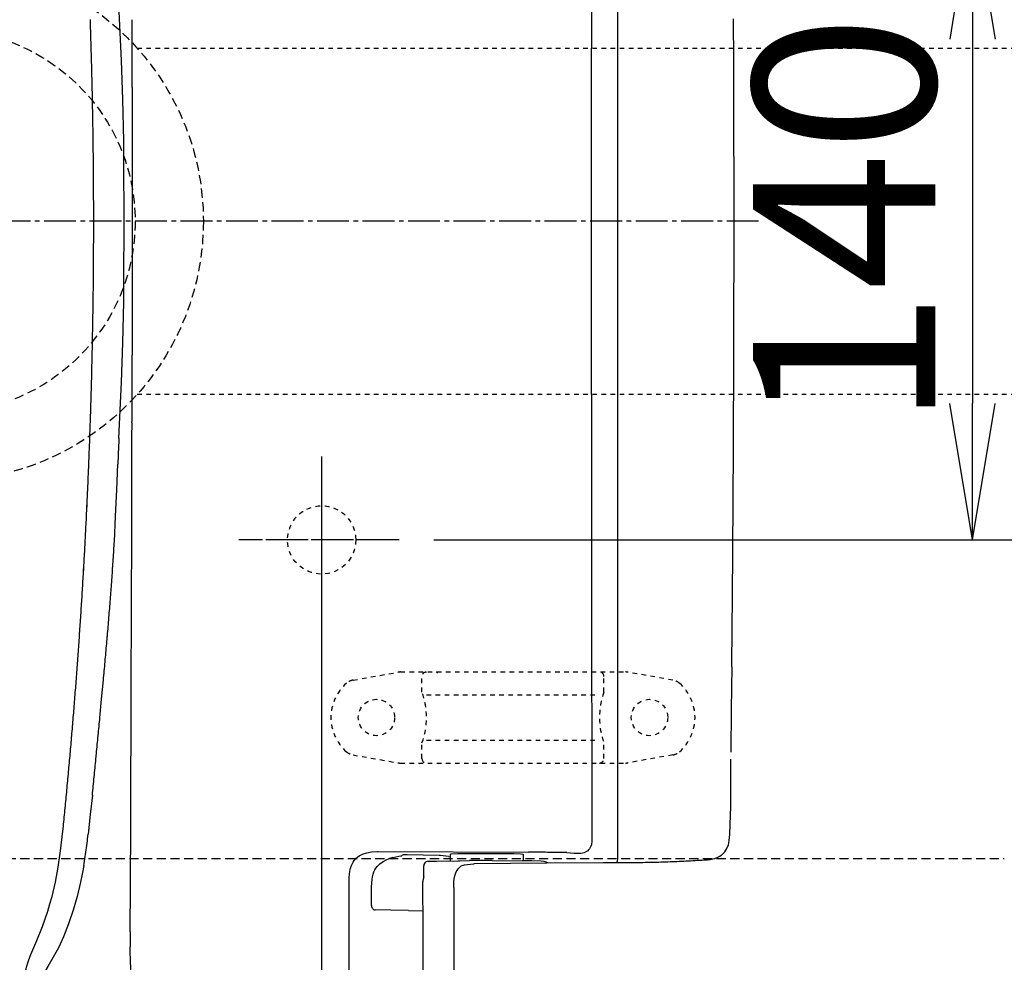
# Model space of a CAD drawing. Extents: x 10 to 2010, y 105 to 2905.
# Drawn here: x 564 to 780, y 2247 to 2454 of the extents above; entities that cross this region are included whole.
import ezdxf

# ---------------------------------------------------------------- set-up
doc = ezdxf.new("R2010")
doc.units = 0
for name, pattern in [('EXLTYPE1', [3, 2, -1]), ('EXLTYPE2', [2, 1, -1]), ('EXLTYPE3', [10, 7, -1, 1, -1])]:
    doc.linetypes.add(name, pattern=pattern)
doc.layers.get('0').update_dxf_attribs({"linetype": 'CONTINUOUS'})
doc.layers.get('DEFPOINTS').update_dxf_attribs({"linetype": 'CONTINUOUS'})
for name, color, linetype in [('便器', 7, 'CONTINUOUS'), ('便座', 7, 'CONTINUOUS'), ('ｱｼﾞｬｽﾀｰ', 7, 'CONTINUOUS')]:
    doc.layers.add(name, color=color, linetype=linetype)
doc.styles.add('EXCADDIM1', font='monotxt', dxfattribs={"width": 0.84, "bigfont": 'extfont'})
doc.styles.add('EXCADDIM2', font='monotxt', dxfattribs={"width": 0.74, "bigfont": 'extfont'})
doc.styles.get("Standard").update_dxf_attribs({"font": 'monotxt', "bigfont": 'extfont'})
doc.dimstyles.new('ISO-25', dxfattribs={"dimtxt": 2.5, "dimasz": 2.5, "dimexe": 1.25, "dimexo": 0.625, "dimtad": 1, "dimtxsty": 'STANDARD', "dimcen": 2.5, "dimazin": 3, "dimtfac": 1, "dimtmove": 0, "dimatfit": 3})

# ---------------------------------------------------------------- blocks, each defined once
blk = doc.blocks.new('EX_NORM')
at = {"color": 0, "linetype": 'CONTINUOUS'}
for q in [(-1, 0.1667), (-1, 0), (-1, -0.1667)]:
    blk.add_line((0, 0), q, dxfattribs=at)
blk = doc.blocks.new('*D20')
at = {"layer": 'DEFPOINTS', "color": 0}
for p in [(1100, 2410), (630, 2347), (630, 2086)]:
    blk.add_point(p, dxfattribs=at)
at = {"layer": '便器', "color": 3, "linetype": 'CONTINUOUS'}
for p, q in [((1100, 2403), (1100, 2076)), ((630, 2340), (630, 2076)), ((1070, 2086), (660, 2086))]:
    blk.add_line(p, q, dxfattribs=at)
at = {"layer": '便器', "color": 3, "xscale": 30, "yscale": 30, "zscale": 30, "rotation": 180}
blk.add_blockref('EX_NORM', (630, 2086), dxfattribs=at)
at = {"layer": '便器', "color": 3, "xscale": 30, "yscale": 30, "zscale": 30}
blk.add_blockref('EX_NORM', (1100, 2086), dxfattribs=at)
at = {"layer": '便器', "color": 2, "insert": (865, 2109.5), "char_height": 40, "attachment_point": 5, "style": 'EXCADDIM1'}
blk.add_mtext('470', dxfattribs=at)
blk = doc.blocks.new('*D21')
at = {"layer": 'DEFPOINTS', "color": 0}
for p in [(351, 2415), (1100, 2410), (1100, 2032)]:
    blk.add_point(p, dxfattribs=at)
at = {"layer": '便器', "color": 3, "linetype": 'CONTINUOUS'}
for p, q in [((351, 2408), (351, 2022)), ((1100, 2403), (1100, 2022)), ((381, 2032), (1070, 2032))]:
    blk.add_line(p, q, dxfattribs=at)
at = {"layer": '便器', "color": 3, "xscale": 30, "yscale": 30, "zscale": 30, "rotation": 180}
blk.add_blockref('EX_NORM', (351, 2032), dxfattribs=at)
at = {"layer": '便器', "color": 3, "xscale": 30, "yscale": 30, "zscale": 30}
blk.add_blockref('EX_NORM', (1100, 2032), dxfattribs=at)
at = {"layer": '便器', "color": 2, "insert": (725.5, 2055.5), "char_height": 40, "attachment_point": 5, "style": 'EXCADDIM1'}
blk.add_mtext('740', dxfattribs=at)
blk = doc.blocks.new('*D22')
at = {"layer": 'DEFPOINTS', "color": 0}
for p in [(1100, 2410), (345, 2399), (345, 1977)]:
    blk.add_point(p, dxfattribs=at)
at = {"layer": '便器', "color": 3, "linetype": 'CONTINUOUS'}
for p, q in [((1100, 2403), (1100, 1967)), ((345, 2392), (345, 1967)), ((1070, 1977), (375, 1977))]:
    blk.add_line(p, q, dxfattribs=at)
at = {"layer": '便器', "color": 3, "xscale": 30, "yscale": 30, "zscale": 30, "rotation": 180}
blk.add_blockref('EX_NORM', (345, 1977), dxfattribs=at)
at = {"layer": '便器', "color": 3, "xscale": 30, "yscale": 30, "zscale": 30}
blk.add_blockref('EX_NORM', (1100, 1977), dxfattribs=at)
at = {"layer": '便器', "color": 2, "insert": (722.5, 2000.5), "char_height": 40, "attachment_point": 5, "style": 'EXCADDIM1'}
blk.add_mtext('755', dxfattribs=at)
blk = doc.blocks.new('*D23')
at = {"layer": 'DEFPOINTS', "color": 0}
for p in [(672, 2643.72), (672, 2542.6), (345, 2410)]:
    blk.add_point(p, dxfattribs=at)
at = {"layer": '便器', "color": 3, "linetype": 'CONTINUOUS'}
for p, q in [((672, 2549.6), (672, 2653.72)), ((375, 2643.72), (642, 2643.72))]:
    blk.add_line(p, q, dxfattribs=at)
at = {"layer": '便器', "color": 3, "xscale": 30, "yscale": 30, "zscale": 30, "rotation": 180}
blk.add_blockref('EX_NORM', (345, 2643.72), dxfattribs=at)
at = {"layer": '便器', "color": 3, "xscale": 30, "yscale": 30, "zscale": 30}
blk.add_blockref('EX_NORM', (672, 2643.72), dxfattribs=at)
at = {"layer": '便器', "color": 2, "insert": (508.5, 2667.22), "char_height": 40, "attachment_point": 5, "style": 'EXCADDIM1'}
blk.add_mtext('（327）', dxfattribs=at)
blk = doc.blocks.new('*D33')
at = {"layer": 'DEFPOINTS', "color": 0}
for p in [(647.63, 2480), (647.63, 2340), (773, 2340)]:
    blk.add_point(p, dxfattribs=at)
at = {"layer": 'ｱｼﾞｬｽﾀｰ', "color": 3, "linetype": 'CONTINUOUS'}
for p, q in [((654.63, 2480), (783, 2480)), ((773, 2450), (773, 2370)), ((654.63, 2340), (783, 2340))]:
    blk.add_line(p, q, dxfattribs=at)
at = {"layer": 'ｱｼﾞｬｽﾀｰ', "color": 3, "xscale": 30, "yscale": 30, "zscale": 30}
for p, rotation in [((773, 2480), 90), ((773, 2340), 270)]:
    blk.add_blockref('EX_NORM', p, dxfattribs=dict(at, rotation=rotation))
at = {"layer": 'ｱｼﾞｬｽﾀｰ', "color": 2, "insert": (750, 2410), "char_height": 40, "attachment_point": 5, "rotation": 90, "style": 'EXCADDIM2'}
blk.add_mtext('140', dxfattribs=at)

msp = doc.modelspace()

# ---------------------------------------------------------------- linework, layer by layer
at = {"layer": '便器', "color": 6, "linetype": 'EXLTYPE3'}
for p, q in [((630, 2358.3), (630, 2321.5)), ((630, 2355.099), (630, 2328.899)), ((647, 2340), (611.8, 2340)), ((644.7, 2340), (614.5, 2340))]:
    msp.add_line(p, q, dxfattribs=at)
at = {"layer": '便器', "color": 6, "linetype": 'EXLTYPE2'}
for p, q in [((636.894, 2309.212), (646.779, 2310.954)), ((647.3, 2311), (696.775, 2311)), ((707.18, 2309.212), (697.296, 2310.954)), ((652.037, 2306.568), (652.037, 2310)), ((692.037, 2306.568), (692.037, 2310)), ((653.037, 2306), (691.037, 2306)), ((653.037, 2296), (691.037, 2296)), ((652.037, 2292), (652.037, 2295.432)), ((692.037, 2292), (692.037, 2295.432)), ((636.894, 2292.788), (646.779, 2291.046)), ((707.18, 2292.788), (697.296, 2291.046)), ((647.3, 2291), (696.775, 2291))]:
    msp.add_line(p, q, dxfattribs=at)
at = {"layer": '便器', "color": 6, "linetype": 'EXLTYPE1'}
msp.add_line((443.784, 2270), (780, 2270), dxfattribs=at)
at = {"layer": '便器', "color": 2, "linetype": 'EXLTYPE2'}
msp.add_circle((630, 2340), 7.5, dxfattribs=at)
at = {"layer": '便器', "color": 6, "linetype": 'EXLTYPE2'}
for centre in [(642.037, 2301), (702.037, 2301)]:
    msp.add_circle(centre, 4, dxfattribs=at)
for centre, radius, start, end in [((647.3, 2308), 3, 90, 100), ((653.037, 2310), 1, 90, 180), ((655.157, 2310.7), 0.3, 14.93142, 90), ((691.037, 2310), 1, 0, 90), ((696.775, 2308), 3, 80, 90), ((642.037, 2301), 10, 131.32166, 228.67834), ((637.415, 2306.257), 3, 100, 131.32166), ((706.659, 2306.257), 3, 48.67834, 80), ((702.037, 2301), 10, 311.32166, 48.67834), ((637.037, 2301), 16, 339.63587, 20.36413), ((707.037, 2301), 16, 159.63587, 200.36413), ((637.415, 2295.743), 3, 228.67834, 260), ((706.659, 2295.743), 3, 280, 311.32166), ((653.037, 2292), 1, 180, 270), ((691.037, 2292), 1, 270, 0), ((647.3, 2294), 3, 260, 270), ((696.775, 2294), 3, 270, 280)]:
    msp.add_arc(centre, radius, start, end, dxfattribs=at)
at = {"layer": '便座', "color": 6, "linetype": 'CONTINUOUS', "flags": 128}
for points in [[(695.103, 2410), (695.089, 2483.18), (695.046, 2549.933)], [(689.374, 2545.368), (689.359, 2536.908), (689.345, 2528.449), (689.331, 2519.989), (689.317, 2511.522), (689.31, 2503.063), (689.296, 2494.603), (689.289, 2486.144), (689.282, 2477.684), (689.268, 2469.224), (689.268, 2460.765), (689.261, 2452.298), (689.254, 2443.838), (689.254, 2435.379), (689.247, 2426.919), (689.247, 2418.46), (689.247, 2410)], [(585.981, 2445.32), (585.72, 2451.487), (585.445, 2457.639)], [(579.969, 2407.898), (579.907, 2412.349), (579.907, 2412.85), (579.907, 2413.351), (579.907, 2413.845), (579.907, 2414.346), (579.9, 2414.847), (579.9, 2415.348), (579.9, 2415.849), (579.9, 2416.35), (579.893, 2416.851), (579.893, 2417.345), (579.885, 2417.846), (579.885, 2418.347), (579.885, 2418.848), (579.878, 2419.349), (579.878, 2419.85), (579.871, 2420.351), (579.864, 2420.851), (579.864, 2421.345), (579.857, 2421.846), (579.857, 2422.347), (579.85, 2422.848), (579.843, 2423.349), (579.836, 2423.85), (579.836, 2424.351), (579.829, 2424.845), (579.822, 2425.346), (579.815, 2425.847), (579.808, 2426.348), (579.808, 2426.849), (579.801, 2427.35), (579.794, 2427.85), (579.787, 2428.344), (579.78, 2428.845), (579.773, 2429.346), (579.766, 2429.847), (579.758, 2430.348), (579.751, 2430.849), (579.737, 2431.35), (579.73, 2431.844), (579.723, 2432.345), (579.716, 2432.846), (579.709, 2433.347), (579.695, 2433.848), (579.688, 2434.349), (579.681, 2434.85), (579.667, 2435.344), (579.66, 2435.844), (579.653, 2436.345), (579.639, 2436.846), (579.631, 2437.347), (579.617, 2437.848), (579.61, 2438.349), (579.596, 2438.843), (579.589, 2439.344), (579.575, 2439.845), (579.568, 2440.346), (579.554, 2440.847), (579.54, 2441.348), (579.533, 2441.842), (579.519, 2442.343), (579.504, 2442.844), (579.49, 2443.345), (579.483, 2443.845), (579.469, 2444.346), (579.455, 2444.847), (579.441, 2445.341), (579.427, 2445.842), (579.413, 2446.343), (579.399, 2446.844), (579.385, 2447.345), (579.37, 2447.846), (579.356, 2448.34), (579.342, 2448.841), (579.328, 2449.342), (579.314, 2449.843), (579.3, 2450.344), (579.286, 2450.845), (579.265, 2451.338), (579.25, 2451.839), (579.236, 2452.34), (579.222, 2452.841), (579.201, 2453.342), (579.187, 2453.843), (579.173, 2454.337)], [(588.331, 2439.386), (588.331, 2439.887), (588.331, 2440.388), (588.331, 2440.889), (588.331, 2441.39), (588.338, 2441.884), (588.338, 2442.385), (588.338, 2442.886), (588.338, 2443.387), (588.338, 2443.888), (588.338, 2444.389), (588.331, 2444.89), (588.331, 2445.384), (588.331, 2445.885), (588.331, 2446.385), (588.331, 2446.886), (588.331, 2447.387), (588.331, 2447.888), (588.331, 2448.389), (588.331, 2448.89), (588.331, 2449.384), (588.331, 2449.885), (588.331, 2450.386), (588.331, 2450.887), (588.331, 2451.388), (588.331, 2451.889), (588.331, 2452.39), (588.331, 2452.884), (588.331, 2453.385), (588.331, 2453.886), (588.331, 2454.274)], [(720.616, 2410), (720.616, 2410.501), (720.616, 2411.002), (720.616, 2411.496), (720.616, 2411.997), (720.616, 2412.498), (720.616, 2412.999), (720.616, 2413.5), (720.616, 2414.001), (720.616, 2414.501), (720.616, 2414.995), (720.616, 2415.496), (720.616, 2415.997), (720.616, 2416.498), (720.616, 2416.999), (720.616, 2417.5), (720.616, 2418.001), (720.609, 2418.495), (720.609, 2418.996), (720.609, 2419.497), (720.609, 2419.998), (720.609, 2420.499), (720.609, 2421), (720.609, 2421.5), (720.609, 2422.001), (720.609, 2422.495), (720.609, 2422.996), (720.609, 2423.497), (720.609, 2423.998), (720.601, 2424.499), (720.601, 2425), (720.601, 2425.501), (720.601, 2425.995), (720.601, 2426.496), (720.601, 2426.997), (720.601, 2427.498), (720.601, 2427.999), (720.594, 2428.5), (720.594, 2429.001), (720.594, 2429.502), (720.594, 2429.995), (720.594, 2430.496), (720.594, 2430.997), (720.594, 2431.498), (720.587, 2431.999), (720.587, 2432.5), (720.587, 2433.001), (720.587, 2433.495), (720.587, 2433.996), (720.587, 2434.497), (720.58, 2434.998), (720.58, 2435.499), (720.58, 2436), (720.58, 2436.501), (720.58, 2437.002), (720.573, 2437.495), (720.573, 2437.996), (720.573, 2438.497), (720.573, 2438.998), (720.573, 2439.499), (720.566, 2440), (720.566, 2440.501), (720.566, 2440.995), (720.566, 2441.496), (720.566, 2441.997), (720.559, 2442.498), (720.559, 2442.999), (720.559, 2443.5), (720.559, 2444.001), (720.552, 2444.502), (720.552, 2444.996), (720.552, 2445.496), (720.552, 2445.997), (720.545, 2446.498), (720.545, 2446.999), (720.545, 2447.5), (720.538, 2448.001), (720.538, 2448.495), (720.538, 2448.996), (720.538, 2449.497), (720.531, 2449.998), (720.531, 2450.499), (720.531, 2451), (720.524, 2451.501), (720.524, 2452.002), (720.524, 2452.496), (720.524, 2452.996), (720.517, 2453.498), (720.517, 2453.998), (720.517, 2454.499)], [(586.497, 2427.667), (586.292, 2436.726), (585.981, 2445.32)], [(588.338, 2439.386), (588.338, 2380.599)], [(586.56, 2418.834), (586.56, 2419.334), (586.553, 2419.835), (586.553, 2420.336), (586.553, 2420.83), (586.553, 2421.331), (586.546, 2421.832), (586.546, 2422.333), (586.539, 2422.834), (586.539, 2423.335), (586.532, 2423.836), (586.532, 2424.337), (586.525, 2424.831), (586.518, 2425.332), (586.518, 2425.833), (586.511, 2426.334), (586.504, 2426.835), (586.497, 2427.335), (586.497, 2427.667)], [(586.609, 2410), (586.574, 2414.403), (586.56, 2418.834)], [(576.471, 2314.482), (576.506, 2314.976), (576.541, 2315.477), (576.576, 2315.978), (576.612, 2316.471), (576.647, 2316.973), (576.682, 2317.473), (576.718, 2317.967), (576.753, 2318.468), (576.788, 2318.969), (576.823, 2319.47), (576.852, 2319.964), (576.887, 2320.465), (576.922, 2320.966), (576.957, 2321.46), (576.986, 2321.961), (577.021, 2322.462), (577.056, 2322.956), (577.084, 2323.457), (577.12, 2323.957), (577.155, 2324.458), (577.183, 2324.952), (577.218, 2325.453), (577.247, 2325.954), (577.282, 2326.448), (577.31, 2326.949), (577.345, 2327.45), (577.374, 2327.951), (577.402, 2328.445), (577.437, 2328.946), (577.465, 2329.447), (577.494, 2329.948), (577.522, 2330.442), (577.557, 2330.942), (577.585, 2331.443), (577.614, 2331.944), (577.642, 2332.438), (577.67, 2332.939), (577.705, 2333.44), (577.734, 2333.941), (577.762, 2334.435), (577.79, 2334.936), (577.818, 2335.437), (577.846, 2335.938), (577.875, 2336.432), (577.896, 2336.933), (577.924, 2337.434), (577.952, 2337.935), (577.98, 2338.428), (578.009, 2338.929), (578.037, 2339.43), (578.058, 2339.931), (578.086, 2340.425), (578.115, 2340.926), (578.136, 2341.427), (578.164, 2341.928), (578.192, 2342.429), (578.213, 2342.923), (578.242, 2343.424), (578.263, 2343.925), (578.291, 2344.426), (578.312, 2344.92), (578.34, 2345.42), (578.361, 2345.921), (578.39, 2346.422), (578.411, 2346.923), (578.439, 2347.417), (578.46, 2347.918), (578.481, 2348.419), (578.503, 2348.92), (578.531, 2349.421), (578.552, 2349.915), (578.573, 2350.416), (578.594, 2350.917), (578.615, 2351.418), (578.637, 2351.912), (578.665, 2352.413), (578.686, 2352.913), (578.707, 2353.414), (578.728, 2353.915), (578.75, 2354.409), (578.771, 2354.91), (578.792, 2355.411), (578.806, 2355.912), (578.827, 2356.413), (578.848, 2356.914), (578.869, 2357.408), (578.891, 2357.909), (578.912, 2358.41), (578.926, 2358.911), (578.947, 2359.412), (578.968, 2359.906), (578.982, 2360.406), (579.004, 2360.907), (579.025, 2361.408), (579.039, 2361.909), (579.06, 2362.403), (579.074, 2362.904), (579.095, 2363.405), (579.109, 2363.906), (579.131, 2364.407), (579.145, 2364.908), (579.166, 2365.402), (579.18, 2365.903), (579.194, 2366.404), (579.215, 2366.905), (579.229, 2367.406), (579.243, 2367.907), (579.258, 2368.4), (579.279, 2368.901), (579.293, 2369.402), (579.307, 2369.903), (579.321, 2370.404), (579.335, 2370.905), (579.349, 2371.399), (579.363, 2371.9), (579.377, 2372.401), (579.392, 2372.902), (579.406, 2373.403), (579.42, 2373.904), (579.434, 2374.398), (579.448, 2374.899), (579.462, 2375.4), (579.476, 2375.901), (579.483, 2376.401), (579.497, 2376.902), (579.512, 2377.396), (579.526, 2377.897), (579.533, 2378.398), (579.547, 2378.899), (579.561, 2379.4), (579.568, 2379.901), (579.582, 2380.402), (579.589, 2380.896), (579.603, 2381.397), (579.617, 2381.898), (579.624, 2382.399), (579.639, 2382.9), (579.646, 2383.4), (579.653, 2383.901), (579.667, 2384.395), (579.674, 2384.896), (579.681, 2385.397), (579.695, 2385.898), (579.702, 2386.399), (579.709, 2386.9), (579.716, 2387.394), (579.73, 2387.895), (579.737, 2388.396), (579.744, 2388.897), (579.751, 2389.398), (579.758, 2389.899), (579.766, 2390.4), (579.773, 2390.901), (579.78, 2391.394), (579.787, 2391.895), (579.794, 2392.396), (579.801, 2392.897), (579.808, 2393.398), (579.815, 2393.899), (579.822, 2394.4), (579.829, 2394.894), (579.829, 2395.395), (579.836, 2395.896), (579.843, 2396.397), (579.85, 2396.898), (579.85, 2397.399), (579.857, 2397.9), (579.864, 2398.394), (579.864, 2398.895), (579.871, 2399.395), (579.871, 2399.896), (579.878, 2400.397), (579.878, 2400.898), (579.885, 2401.399), (579.885, 2401.893), (579.893, 2402.394), (579.893, 2402.895), (579.893, 2403.396), (579.9, 2403.897), (579.9, 2404.398), (579.9, 2404.899), (579.907, 2405.4), (579.907, 2405.894), (579.907, 2406.395), (579.907, 2406.896), (579.907, 2407.396), (579.914, 2407.897), (579.914, 2408.151)], [(576.471, 2314.482), (576.506, 2314.976), (576.541, 2315.477), (576.576, 2315.978), (576.612, 2316.471), (576.647, 2316.973), (576.682, 2317.473), (576.718, 2317.967), (576.753, 2318.468), (576.788, 2318.969), (576.823, 2319.47), (576.852, 2319.964), (576.887, 2320.465), (576.922, 2320.966), (576.957, 2321.46), (576.986, 2321.961), (577.021, 2322.462), (577.056, 2322.956), (577.084, 2323.457), (577.12, 2323.957), (577.155, 2324.458), (577.183, 2324.952), (577.218, 2325.453), (577.247, 2325.954), (577.282, 2326.455), (577.31, 2326.949), (577.345, 2327.45), (577.374, 2327.951), (577.402, 2328.445), (577.437, 2328.946), (577.465, 2329.447), (577.494, 2329.948), (577.522, 2330.442), (577.557, 2330.942), (577.585, 2331.443), (577.614, 2331.944), (577.642, 2332.438), (577.67, 2332.939), (577.698, 2333.44), (577.734, 2333.941), (577.762, 2334.435), (577.79, 2334.936), (577.818, 2335.437), (577.846, 2335.938), (577.875, 2336.432), (577.896, 2336.933), (577.924, 2337.434), (577.952, 2337.935), (577.98, 2338.428), (578.009, 2338.929), (578.037, 2339.43), (578.058, 2339.931), (578.086, 2340.425), (578.115, 2340.926), (578.136, 2341.427), (578.164, 2341.928), (578.192, 2342.429), (578.213, 2342.923), (578.242, 2343.424), (578.263, 2343.925), (578.291, 2344.426), (578.312, 2344.92), (578.34, 2345.42), (578.361, 2345.921), (578.39, 2346.422), (578.411, 2346.923), (578.432, 2347.417), (578.46, 2347.918), (578.481, 2348.419), (578.503, 2348.92), (578.531, 2349.421), (578.552, 2349.915), (578.573, 2350.416), (578.594, 2350.917), (578.615, 2351.418), (578.637, 2351.912), (578.665, 2352.413), (578.686, 2352.913), (578.707, 2353.414), (578.728, 2353.915), (578.75, 2354.409), (578.771, 2354.91), (578.792, 2355.411), (578.806, 2355.912), (578.827, 2356.413), (578.848, 2356.914), (578.869, 2357.408), (578.891, 2357.909), (578.912, 2358.41), (578.926, 2358.911), (578.947, 2359.412), (578.968, 2359.906), (578.982, 2360.406), (579.004, 2360.907), (579.025, 2361.408), (579.039, 2361.909), (579.06, 2362.403), (579.074, 2362.904), (579.095, 2363.405), (579.109, 2363.906), (579.131, 2364.407), (579.145, 2364.908), (579.166, 2365.402), (579.18, 2365.903), (579.194, 2366.404), (579.215, 2366.905), (579.229, 2367.406), (579.243, 2367.907), (579.258, 2368.4), (579.279, 2368.901), (579.293, 2369.402), (579.307, 2369.903), (579.321, 2370.404), (579.335, 2370.905), (579.349, 2371.399), (579.363, 2371.9), (579.377, 2372.401), (579.392, 2372.902), (579.406, 2373.403), (579.42, 2373.904), (579.434, 2374.398), (579.448, 2374.899), (579.462, 2375.4), (579.476, 2375.901), (579.483, 2376.401), (579.497, 2376.902), (579.512, 2377.396), (579.526, 2377.897), (579.533, 2378.398), (579.547, 2378.899), (579.561, 2379.4), (579.568, 2379.901), (579.582, 2380.402), (579.589, 2380.896), (579.603, 2381.397), (579.617, 2381.898), (579.624, 2382.399), (579.639, 2382.9), (579.646, 2383.4), (579.653, 2383.901), (579.667, 2384.395), (579.674, 2384.896), (579.681, 2385.397), (579.695, 2385.898), (579.702, 2386.399), (579.709, 2386.9), (579.716, 2387.394), (579.73, 2387.895), (579.737, 2388.396), (579.744, 2388.897), (579.751, 2389.398), (579.758, 2389.899), (579.766, 2390.4), (579.773, 2390.901), (579.78, 2391.394), (579.787, 2391.895), (579.794, 2392.396), (579.801, 2392.897), (579.808, 2393.398), (579.815, 2393.899), (579.822, 2394.4), (579.829, 2394.894), (579.829, 2395.395), (579.836, 2395.896), (579.843, 2396.397), (579.85, 2396.898), (579.85, 2397.399), (579.857, 2397.9), (579.864, 2398.394), (579.864, 2398.895), (579.871, 2399.395), (579.871, 2399.896), (579.878, 2400.397), (579.878, 2400.898), (579.885, 2401.399), (579.885, 2401.893), (579.893, 2402.394), (579.893, 2402.895), (579.893, 2403.396), (579.9, 2403.897), (579.9, 2404.398), (579.9, 2404.899), (579.907, 2405.4), (579.907, 2405.894), (579.907, 2406.395), (579.907, 2406.896), (579.907, 2407.396), (579.914, 2407.897), (579.914, 2408.144)], [(586.56, 2401.159), (586.574, 2405.576), (586.609, 2410)], [(689.247, 2410), (689.247, 2401.54), (689.247, 2393.074), (689.254, 2384.614), (689.254, 2376.155), (689.261, 2367.695), (689.268, 2359.235), (689.268, 2350.776), (689.282, 2342.316), (689.289, 2333.849), (689.296, 2325.39), (689.31, 2316.93), (689.317, 2308.471), (689.331, 2300.011), (689.345, 2291.551), (689.359, 2283.092), (689.374, 2274.625)], [(695.046, 2270.06), (695.053, 2278.802), (695.06, 2287.551), (695.067, 2296.3), (695.074, 2305.042), (695.074, 2313.79), (695.082, 2322.539), (695.089, 2331.281), (695.089, 2340.03), (695.096, 2348.772), (695.096, 2357.521), (695.096, 2366.27), (695.103, 2375.012), (695.103, 2383.76), (695.103, 2392.502), (695.103, 2401.251), (695.103, 2410)], [(720.129, 2312.753), (720.136, 2313.254), (720.143, 2313.755), (720.15, 2314.256), (720.15, 2314.757), (720.157, 2315.258), (720.164, 2315.759), (720.164, 2316.253), (720.171, 2316.754), (720.178, 2317.255), (720.178, 2317.756), (720.185, 2318.257), (720.192, 2318.757), (720.192, 2319.258), (720.199, 2319.752), (720.206, 2320.253), (720.206, 2320.754), (720.213, 2321.255), (720.22, 2321.756), (720.22, 2322.257), (720.227, 2322.758), (720.227, 2323.252), (720.235, 2323.753), (720.242, 2324.254), (720.242, 2324.755), (720.249, 2325.256), (720.256, 2325.757), (720.256, 2326.258), (720.263, 2326.751), (720.263, 2327.252), (720.27, 2327.753), (720.27, 2328.254), (720.277, 2328.755), (720.284, 2329.256), (720.284, 2329.757), (720.291, 2330.258), (720.291, 2330.752), (720.298, 2331.253), (720.305, 2331.754), (720.305, 2332.255), (720.312, 2332.756), (720.312, 2333.257), (720.319, 2333.758), (720.319, 2334.252), (720.326, 2334.752), (720.326, 2335.253), (720.333, 2335.754), (720.333, 2336.255), (720.34, 2336.756), (720.347, 2337.257), (720.347, 2337.758), (720.354, 2338.252), (720.354, 2338.753), (720.362, 2339.254), (720.362, 2339.755), (720.369, 2340.256), (720.369, 2340.757), (720.376, 2341.258), (720.376, 2341.752), (720.383, 2342.253), (720.383, 2342.753), (720.39, 2343.254), (720.39, 2343.755), (720.397, 2344.256), (720.397, 2344.757), (720.397, 2345.251), (720.404, 2345.752), (720.404, 2346.253), (720.411, 2346.754), (720.411, 2347.255), (720.418, 2347.756), (720.418, 2348.257), (720.425, 2348.758), (720.425, 2349.252), (720.432, 2349.753), (720.432, 2350.254), (720.432, 2350.755), (720.439, 2351.255), (720.439, 2351.756), (720.446, 2352.257), (720.446, 2352.751), (720.446, 2353.252), (720.453, 2353.753), (720.453, 2354.254), (720.46, 2354.755), (720.46, 2355.256), (720.46, 2355.757), (720.467, 2356.251), (720.467, 2356.752), (720.474, 2357.253), (720.474, 2357.754), (720.474, 2358.255), (720.482, 2358.755), (720.482, 2359.256), (720.489, 2359.757), (720.489, 2360.251), (720.489, 2360.752), (720.496, 2361.253), (720.496, 2361.754), (720.496, 2362.255), (720.503, 2362.756), (720.503, 2363.257), (720.503, 2363.751), (720.51, 2364.252), (720.51, 2364.753), (720.51, 2365.254), (720.517, 2365.755), (720.517, 2366.256), (720.517, 2366.756), (720.524, 2367.257), (720.524, 2367.751), (720.524, 2368.252), (720.524, 2368.753), (720.531, 2369.254), (720.531, 2369.755), (720.531, 2370.256), (720.538, 2370.757), (720.538, 2371.251), (720.538, 2371.752), (720.538, 2372.253), (720.545, 2372.754), (720.545, 2373.255), (720.545, 2373.756), (720.552, 2374.257), (720.552, 2374.757), (720.552, 2375.251), (720.552, 2375.752), (720.559, 2376.253), (720.559, 2376.754), (720.559, 2377.255), (720.559, 2377.756), (720.566, 2378.257), (720.566, 2378.751), (720.566, 2379.252), (720.566, 2379.753), (720.566, 2380.254), (720.573, 2380.755), (720.573, 2381.256), (720.573, 2381.757), (720.573, 2382.251), (720.573, 2382.751), (720.58, 2383.252), (720.58, 2383.753), (720.58, 2384.254), (720.58, 2384.755), (720.58, 2385.256), (720.587, 2385.757), (720.587, 2386.251), (720.587, 2386.752), (720.587, 2387.253), (720.587, 2387.754), (720.587, 2388.255), (720.594, 2388.756), (720.594, 2389.257), (720.594, 2389.75), (720.594, 2390.251), (720.594, 2390.752), (720.594, 2391.253), (720.594, 2391.754), (720.601, 2392.255), (720.601, 2392.756), (720.601, 2393.257), (720.601, 2393.751), (720.601, 2394.252), (720.601, 2394.753), (720.601, 2395.254), (720.601, 2395.755), (720.601, 2396.256), (720.609, 2396.757), (720.609, 2397.251), (720.609, 2397.752), (720.609, 2398.252), (720.609, 2398.753), (720.609, 2399.254), (720.609, 2399.755), (720.609, 2400.256), (720.609, 2400.757), (720.609, 2401.251), (720.609, 2401.752), (720.609, 2402.253), (720.609, 2402.754), (720.616, 2403.255), (720.616, 2403.756), (720.616, 2404.257), (720.616, 2404.751), (720.616, 2405.252), (720.616, 2405.753), (720.616, 2406.253), (720.616, 2406.754), (720.616, 2407.255), (720.616, 2407.756), (720.616, 2408.257), (720.616, 2408.751), (720.616, 2409.252), (720.616, 2409.753), (720.616, 2410)], [(586.497, 2392.326), (586.504, 2392.827), (586.504, 2393.328), (586.511, 2393.829), (586.518, 2394.33), (586.525, 2394.831), (586.525, 2395.324), (586.532, 2395.825), (586.539, 2396.326), (586.539, 2396.827), (586.546, 2397.328), (586.546, 2397.829), (586.546, 2398.33), (586.553, 2398.831), (586.553, 2399.325), (586.553, 2399.826), (586.553, 2400.327), (586.56, 2400.828), (586.56, 2401.159)], [(585.981, 2374.68), (586.292, 2383.274), (586.497, 2392.326)], [(588.324, 2365.705), (588.331, 2366.206), (588.331, 2366.707), (588.331, 2367.201), (588.331, 2367.702), (588.331, 2368.203), (588.331, 2368.704), (588.331, 2369.205), (588.331, 2369.706), (588.331, 2370.207), (588.331, 2370.708), (588.331, 2371.201), (588.331, 2371.702), (588.331, 2372.203), (588.331, 2372.704), (588.331, 2373.205), (588.331, 2373.706), (588.331, 2374.207), (588.331, 2374.701), (588.331, 2375.202), (588.331, 2375.703), (588.331, 2376.204), (588.331, 2376.705), (588.331, 2377.206), (588.331, 2377.707), (588.331, 2378.208), (588.331, 2378.702), (588.331, 2379.202), (588.331, 2379.703), (588.331, 2380.204), (588.331, 2380.599)], [(585.445, 2362.361), (585.713, 2368.485), (585.981, 2374.68)], [(588.324, 2362.573), (588.331, 2365.705)], [(585.445, 2362.361), (585.424, 2361.86), (585.403, 2361.359), (585.382, 2360.858), (585.361, 2360.357), (585.339, 2359.863), (585.318, 2359.362), (585.297, 2358.861), (585.276, 2358.36), (585.255, 2357.859), (585.234, 2357.366), (585.212, 2356.865), (585.205, 2356.681)], [(588.26, 2338.323), (588.267, 2338.824), (588.267, 2339.324), (588.267, 2339.825), (588.267, 2340.326), (588.275, 2340.827), (588.275, 2341.328), (588.275, 2341.829), (588.275, 2342.323), (588.275, 2342.824), (588.282, 2343.325), (588.282, 2343.826), (588.282, 2344.327), (588.282, 2344.828), (588.289, 2345.329), (588.289, 2345.823), (588.289, 2346.324), (588.289, 2346.825), (588.289, 2347.326), (588.296, 2347.826), (588.296, 2348.327), (588.296, 2348.828), (588.296, 2349.329), (588.296, 2349.823), (588.296, 2350.324), (588.303, 2350.825), (588.303, 2351.326), (588.303, 2351.827), (588.303, 2352.328), (588.303, 2352.829), (588.303, 2353.323), (588.31, 2353.824), (588.31, 2354.325), (588.31, 2354.825), (588.31, 2355.326), (588.31, 2355.827), (588.31, 2356.328), (588.317, 2356.829), (588.317, 2357.323), (588.317, 2357.824), (588.317, 2358.325), (588.317, 2358.826), (588.317, 2359.327), (588.317, 2359.828), (588.317, 2360.329), (588.324, 2360.823), (588.324, 2361.324), (588.324, 2361.825), (588.324, 2362.326), (588.324, 2362.573)], [(584.973, 2351.008), (585.205, 2356.681)], [(584.443, 2339.677), (584.726, 2345.216), (584.973, 2351.008)], [(583.724, 2328.748), (583.759, 2329.242), (583.794, 2329.743), (583.837, 2330.244), (583.872, 2330.738), (583.907, 2331.239), (583.942, 2331.74), (583.978, 2332.234), (584.013, 2332.735), (584.041, 2333.236), (584.076, 2333.729), (584.112, 2334.23), (584.147, 2334.731), (584.175, 2335.232), (584.211, 2335.726), (584.239, 2336.227), (584.274, 2336.728), (584.302, 2337.222), (584.33, 2337.723), (584.359, 2338.224), (584.387, 2338.725), (584.415, 2339.219), (584.443, 2339.677)], [(588.14, 2307.511), (588.148, 2309.437), (588.155, 2311.363), (588.169, 2313.289), (588.176, 2315.216), (588.183, 2317.142), (588.19, 2319.068), (588.197, 2320.994), (588.204, 2322.92), (588.211, 2324.846), (588.218, 2326.773), (588.232, 2328.699), (588.239, 2330.625), (588.246, 2332.551), (588.253, 2334.477), (588.26, 2336.403), (588.267, 2338.33)], [(582.919, 2318.976), (582.969, 2319.47), (583.011, 2319.971), (583.053, 2320.472), (583.096, 2320.966), (583.138, 2321.467), (583.18, 2321.961), (583.223, 2322.462), (583.265, 2322.963), (583.3, 2323.457), (583.343, 2323.957), (583.385, 2324.451), (583.427, 2324.952), (583.463, 2325.453), (583.505, 2325.947), (583.547, 2326.448), (583.583, 2326.949), (583.625, 2327.443), (583.66, 2327.944), (583.703, 2328.445), (583.724, 2328.741)], [(582.044, 2309.247), (582.094, 2309.748), (582.136, 2310.241), (582.186, 2310.742), (582.228, 2311.243), (582.277, 2311.737), (582.32, 2312.238), (582.369, 2312.732), (582.411, 2313.233), (582.461, 2313.727), (582.503, 2314.228), (582.545, 2314.729), (582.595, 2315.223), (582.637, 2315.724), (582.679, 2316.218), (582.729, 2316.719), (582.771, 2317.219), (582.814, 2317.713), (582.856, 2318.214), (582.898, 2318.708), (582.926, 2318.976)], [(573.246, 2277.109), (573.296, 2277.602), (573.345, 2278.103), (573.394, 2278.597), (573.444, 2279.098), (573.493, 2279.592), (573.543, 2280.093), (573.592, 2280.594), (573.634, 2281.088), (573.684, 2281.589), (573.733, 2282.083), (573.782, 2282.584), (573.832, 2283.078), (573.881, 2283.579), (573.924, 2284.072), (573.973, 2284.573), (574.022, 2285.067), (574.065, 2285.568), (574.114, 2286.062), (574.163, 2286.563), (574.206, 2287.064), (574.255, 2287.558), (574.297, 2288.059), (574.347, 2288.553), (574.389, 2289.054), (574.439, 2289.548), (574.481, 2290.048), (574.523, 2290.549), (574.573, 2291.043), (574.615, 2291.544), (574.657, 2292.038), (574.707, 2292.539), (574.749, 2293.04), (574.791, 2293.534), (574.834, 2294.035), (574.883, 2294.529), (574.925, 2295.03), (574.968, 2295.524), (575.01, 2296.025), (575.052, 2296.525), (575.095, 2297.019), (575.137, 2297.52), (575.179, 2298.021), (575.222, 2298.515), (575.264, 2299.016), (575.306, 2299.51), (575.349, 2300.011), (575.391, 2300.512), (575.426, 2301.006), (575.469, 2301.507), (575.511, 2302.008), (575.553, 2302.502), (575.589, 2303.002), (575.631, 2303.496), (575.673, 2303.997), (575.709, 2304.498), (575.751, 2304.992), (575.793, 2305.493), (575.829, 2305.994), (575.871, 2306.488), (575.906, 2306.989), (575.948, 2307.49), (575.984, 2307.984), (576.026, 2308.485), (576.061, 2308.986), (576.097, 2309.48), (576.139, 2309.98), (576.174, 2310.481), (576.21, 2310.975), (576.252, 2311.476), (576.287, 2311.977), (576.322, 2312.471), (576.358, 2312.972), (576.4, 2313.473), (576.435, 2313.967), (576.471, 2314.468), (576.471, 2314.482)], [(720.122, 2312.147), (720.016, 2302.763), (719.875, 2293.372)], [(720.122, 2312.147), (720.129, 2312.753)], [(581.649, 2305.049), (582.044, 2309.247)], [(587.936, 2253.938), (588.006, 2264.133), (588.049, 2277.581), (588.14, 2307.511)], [(581.261, 2300.9), (581.649, 2305.049)], [(580.457, 2292.567), (580.506, 2293.068), (580.556, 2293.562), (580.605, 2294.063), (580.655, 2294.564), (580.697, 2295.058), (580.746, 2295.559), (580.796, 2296.053), (580.845, 2296.554), (580.894, 2297.048), (580.937, 2297.549), (580.986, 2298.042), (581.036, 2298.543), (581.085, 2299.037), (581.127, 2299.538), (581.177, 2300.039), (581.226, 2300.533), (581.261, 2300.9)], [(579.61, 2283.967), (579.66, 2284.46), (579.709, 2284.961), (579.758, 2285.455), (579.808, 2285.956), (579.857, 2286.45), (579.907, 2286.951), (579.956, 2287.445), (580.005, 2287.946), (580.055, 2288.447), (580.104, 2288.941), (580.154, 2289.442), (580.203, 2289.936), (580.252, 2290.437), (580.302, 2290.93), (580.344, 2291.431), (580.393, 2291.925), (580.443, 2292.426), (580.457, 2292.567)], [(719.938, 2283.72), (719.938, 2284.221), (719.931, 2284.722), (719.931, 2285.215), (719.931, 2285.716), (719.924, 2286.217), (719.924, 2286.718), (719.917, 2287.219), (719.917, 2287.72), (719.91, 2288.221), (719.903, 2288.715), (719.903, 2289.216), (719.896, 2289.717), (719.889, 2290.218), (719.889, 2290.719), (719.882, 2291.22), (719.875, 2291.721), (719.875, 2291.855)], [(579.61, 2283.967), (579.166, 2279.663), (578.693, 2275.401)], [(719.903, 2281.462), (719.917, 2281.963), (719.931, 2282.464), (719.938, 2282.965), (719.938, 2283.466), (719.938, 2283.72)], [(719.649, 2274.71), (719.67, 2275.211), (719.691, 2275.712), (719.712, 2276.205), (719.734, 2276.706), (719.755, 2277.207), (719.776, 2277.708), (719.79, 2278.209), (719.811, 2278.71), (719.825, 2279.204), (719.847, 2279.705), (719.861, 2280.206), (719.882, 2280.707), (719.896, 2281.208), (719.903, 2281.462)], [(566.127, 2248.95), (567.425, 2251.991), (568.639, 2255.067), (569.253, 2256.767), (569.817, 2258.482), (570.304, 2260.069), (570.749, 2261.671), (571.503, 2264.839), (572.124, 2268.134), (572.646, 2271.725), (573.133, 2276.029), (573.246, 2277.109)], [(566.127, 2248.95), (567.425, 2251.991), (568.639, 2255.067), (569.253, 2256.767), (569.817, 2258.482), (570.304, 2260.069), (570.749, 2261.671), (571.503, 2264.839), (572.124, 2268.134), (572.646, 2271.725), (573.133, 2276.029), (573.246, 2277.109)], [(578.256, 2271.902), (578.319, 2272.403), (578.383, 2272.896), (578.446, 2273.39), (578.51, 2273.891), (578.566, 2274.385), (578.63, 2274.879), (578.686, 2275.38), (578.693, 2275.401)], [(689.374, 2274.625), (689.359, 2273.842), (689.268, 2273.101), (689.162, 2272.748), (689.021, 2272.424), (688.866, 2272.156), (688.668, 2271.923), (688.456, 2271.718), (688.209, 2271.549), (687.652, 2271.302), (686.961, 2271.161), (686.057, 2271.118), (685.881, 2271.118)], [(689.374, 2274.625), (689.359, 2273.842), (689.268, 2273.101), (689.162, 2272.748), (689.021, 2272.424), (688.866, 2272.156), (688.668, 2271.923), (688.456, 2271.718), (688.209, 2271.549), (687.652, 2271.302), (686.961, 2271.161), (686.057, 2271.118), (685.881, 2271.118)], [(718.054, 2270.956), (718.598, 2271.528), (719.042, 2272.219), (719.367, 2273.009), (719.571, 2273.919), (719.649, 2274.71)], [(719.649, 2274.71), (719.656, 2274.703)], [(577.741, 2268.466), (577.818, 2268.959), (577.896, 2269.453), (577.973, 2269.947), (578.051, 2270.441), (578.122, 2270.935), (578.192, 2271.429), (578.256, 2271.902)], [(636.012, 2265.058), (636.034, 2265.855), (636.097, 2266.624), (636.189, 2267.245), (636.33, 2267.845), (636.485, 2268.339), (636.676, 2268.804), (636.887, 2269.206), (637.127, 2269.573), (637.6, 2270.109)], [(637.6, 2270.109), (638.235, 2270.617), (638.997, 2271.013), (639.9, 2271.309), (640.987, 2271.499), (642.299, 2271.57), (642.447, 2271.57)], [(640.965, 2263.788), (640.994, 2264.592), (641.064, 2265.396), (641.17, 2266.01), (641.325, 2266.617), (641.488, 2267.083), (641.699, 2267.52), (641.918, 2267.901), (642.179, 2268.261), (642.779, 2268.882), (643.491, 2269.404), (644.338, 2269.827), (644.712, 2269.968)], [(642.447, 2271.57), (675.453, 2271.408)], [(645.622, 2270.229), (645.135, 2270.102), (644.712, 2269.968)], [(645.622, 2270.229), (646.949, 2270.519), (647.421, 2270.603), (647.619, 2270.639)], [(647.619, 2270.639), (647.64, 2270.66)], [(647.929, 2270.829), (647.64, 2270.66)], [(648.783, 2270.836), (648.268, 2270.836), (648.042, 2270.829), (647.929, 2270.829)], [(655.853, 2270.688), (648.783, 2270.836)], [(656.128, 2270.681), (655.853, 2270.688)], [(657.871, 2270.483), (656.128, 2270.681)], [(657.871, 2270.483), (658.273, 2270.434)], [(658.273, 2270.998), (658.273, 2271.006), (658.294, 2271.006), (658.442, 2271.034), (659.924, 2271.097), (664.898, 2271.154), (668.807, 2271.154), (672.207, 2271.104), (673.717, 2271.055), (674.275, 2270.998)], [(658.273, 2270.998), (658.273, 2269.503)], [(660.375, 2269.538), (662.471, 2269.573)], [(667, 2269.58), (666.499, 2269.58), (666.006, 2269.58), (665.505, 2269.58), (665.004, 2269.58), (664.503, 2269.58), (664.002, 2269.58), (663.501, 2269.573), (663, 2269.573), (662.499, 2269.573), (662.471, 2269.573)], [(667.487, 2269.58), (666.986, 2269.58), (666.492, 2269.58), (665.991, 2269.58), (665.491, 2269.58), (664.99, 2269.58), (664.489, 2269.58), (663.988, 2269.58), (663.487, 2269.573), (662.993, 2269.573), (662.492, 2269.573), (662.471, 2269.573)], [(667.487, 2269.58), (674.084, 2269.531)], [(674.275, 2270.998), (674.275, 2269.524)], [(680.159, 2271.379), (679.658, 2271.379), (679.157, 2271.387), (678.656, 2271.394), (678.155, 2271.394), (677.654, 2271.401), (677.153, 2271.401), (676.659, 2271.408), (676.159, 2271.408), (675.658, 2271.408), (675.453, 2271.408)], [(683.898, 2271.316), (683.398, 2271.323), (682.897, 2271.337), (682.396, 2271.351), (681.895, 2271.358), (681.394, 2271.365), (680.9, 2271.372), (680.399, 2271.372), (680.159, 2271.379)], [(683.898, 2271.316), (685.479, 2271.217), (685.775, 2271.168), (685.881, 2271.118)], [(694.835, 2269.136), (694.976, 2269.524), (695.046, 2269.947)], [(695.046, 2269.968), (695.046, 2270.06)], [(695.046, 2269.947), (695.046, 2269.968)], [(703.054, 2269.235), (703.555, 2269.249), (704.056, 2269.263), (704.557, 2269.277), (705.058, 2269.291), (705.552, 2269.312), (706.053, 2269.326), (706.554, 2269.347), (707.055, 2269.362), (707.556, 2269.383), (708.05, 2269.404), (708.551, 2269.425), (709.052, 2269.446), (709.552, 2269.474), (710.053, 2269.496), (710.547, 2269.524), (711.048, 2269.545), (711.549, 2269.573), (712.05, 2269.601), (712.544, 2269.63), (713.045, 2269.658), (713.546, 2269.686), (714.047, 2269.721), (714.541, 2269.75), (714.795, 2269.771)], [(714.795, 2269.771), (715.366, 2269.827), (715.938, 2269.933), (716.425, 2270.067), (716.897, 2270.244), (717.518, 2270.561)], [(717.518, 2270.561), (717.786, 2270.744)], [(717.518, 2270.568), (717.793, 2270.744)], [(717.518, 2270.561), (717.518, 2270.568)], [(717.786, 2270.744), (717.822, 2270.766)], [(717.793, 2270.744), (717.822, 2270.773)], [(717.822, 2270.766), (718.054, 2270.956)], [(717.822, 2270.773), (718.054, 2270.956)], [(577.741, 2268.466), (577.409, 2266.617), (577.042, 2264.811), (576.28, 2261.657), (575.398, 2258.658), (574.368, 2255.646), (573.239, 2252.83), (572.138, 2250.446), (571.031, 2248.364), (569.817, 2246.318), (568.78, 2244.526)], [(652.974, 2269.312), (652.798, 2269.199), (652.656, 2269.058), (652.48, 2268.727), (652.431, 2268.423)], [(652.431, 2265.996), (652.431, 2268.423)], [(653.426, 2269.425), (652.974, 2269.312)], [(653.426, 2269.425), (653.926, 2269.425), (654.427, 2269.432), (654.928, 2269.439), (655.225, 2269.439)], [(655.225, 2269.439), (660.03, 2269.538)], [(659.014, 2263.647), (659.042, 2264.938), (659.105, 2265.58), (659.232, 2266.215), (659.373, 2266.659), (659.55, 2267.083), (659.747, 2267.421), (659.973, 2267.739), (660.227, 2268.014), (660.509, 2268.261), (660.608, 2268.339)], [(660.03, 2269.538), (660.375, 2269.538)], [(660.954, 2268.501), (660.608, 2268.339)], [(660.608, 2268.339), (660.615, 2268.346)], [(660.926, 2268.487), (661.384, 2268.649), (662.069, 2268.748), (663.388, 2268.875), (663.543, 2268.896)], [(662.054, 2269.496), (662.069, 2269.482)], [(663.543, 2268.943), (679.51, 2269.108), (691.85, 2269.136)], [(679.319, 2269.263), (678.903, 2269.376), (678.254, 2269.425), (676.208, 2269.489), (674.084, 2269.531)], [(679.319, 2269.263), (679.383, 2269.228)], [(679.602, 2269.065), (679.376, 2269.228)], [(691.85, 2269.136), (692.344, 2269.136), (692.845, 2269.136), (693.346, 2269.136), (693.847, 2269.136), (694.348, 2269.136), (694.849, 2269.136), (695.35, 2269.136), (695.851, 2269.143), (696.344, 2269.143), (696.845, 2269.143), (697.057, 2269.15)], [(691.857, 2269.136), (694.609, 2269.136)], [(694.609, 2269.136), (698.913, 2269.164), (703.224, 2269.242)], [(694.609, 2269.136), (695.11, 2269.136), (695.604, 2269.136), (696.105, 2269.143), (696.606, 2269.143), (697.064, 2269.15)], [(697.057, 2269.15), (699.385, 2269.171)], [(697.064, 2269.143), (697.565, 2269.15), (698.066, 2269.157), (698.567, 2269.157), (699.068, 2269.164), (699.569, 2269.171), (700.07, 2269.178), (700.564, 2269.185), (701.065, 2269.192), (701.566, 2269.206), (702.067, 2269.213), (702.567, 2269.228), (703.068, 2269.242), (703.231, 2269.242)], [(697.064, 2269.15), (699.28, 2269.171)], [(652.431, 2265.996), (652.29, 2265.516), (652.24, 2265.149)], [(636.027, 2258.56), (636.012, 2265.058)], [(640.965, 2259.738), (640.958, 2263.788)], [(652.24, 2265.149), (652.233, 2264.924)], [(652.233, 2264.91), (652.233, 2264.924)], [(652.233, 2264.663), (652.233, 2264.91)], [(652.233, 2264.648), (652.233, 2264.663)], [(652.311, 2254.841), (652.233, 2264.648)], [(659.014, 2263.632), (659.014, 2247.278), (658.971, 2238.867), (658.879, 2230.514)], [(659.014, 2263.632), (659.014, 2263.647)], [(640.965, 2259.738), (640.98, 2259.505), (641.043, 2259.286), (641.135, 2259.103), (641.248, 2258.955), (641.389, 2258.842), (641.537, 2258.771), (641.734, 2258.736)], [(649.108, 2258.609), (645.178, 2258.665), (641.734, 2258.736)], [(636.041, 2251.737), (636.027, 2258.56)], [(649.108, 2258.609), (652.283, 2258.56)], [(652.311, 2254.34), (652.311, 2254.841)], [(587.936, 2253.938), (587.929, 2253.437), (587.929, 2252.936), (587.922, 2252.442), (587.922, 2251.941), (587.922, 2251.44), (587.929, 2250.94), (587.929, 2250.657)], [(652.311, 2244.124), (652.311, 2254.34)], [(587.936, 2249.662), (587.929, 2250.657)], [(636.062, 2243.277), (636.041, 2251.737)], [(564.914, 2243.207), (564.949, 2244.688), (565.019, 2245.429), (565.146, 2246.156), (565.478, 2247.341), (565.979, 2248.611), (566.127, 2248.95)], [(588.867, 2237.52), (588.465, 2240.518), (588.162, 2243.912), (587.978, 2247.645), (587.936, 2249.662)]]:
    msp.add_lwpolyline(points, dxfattribs=at)
at = {"layer": '便座', "color": 4, "linetype": 'CONTINUOUS'}
for start, end in [(179.99996, 180), (180, 180.00004)]:
    msp.add_arc((843.459, 2409.999), 145.292, start, end, dxfattribs=at)
at = {"layer": 'ｱｼﾞｬｽﾀｰ', "color": 6, "linetype": 'EXLTYPE2'}
for p, q in [((589.485, 2448), (812, 2448)), ((589.485, 2372), (812, 2372))]:
    msp.add_line(p, q, dxfattribs=at)
at = {"layer": 'ｱｼﾞｬｽﾀｰ', "color": 6, "linetype": 'EXLTYPE3'}
msp.add_line((726, 2410), (345, 2410), dxfattribs=at)
at = {"layer": 'ｱｼﾞｬｽﾀｰ', "color": 6, "linetype": 'EXLTYPE1'}
for radius in [57, 42]:
    msp.add_circle((547, 2410), radius, dxfattribs=at)

# ---------------------------------------------------------------- dimensions: what is measured, and where the dimension line sits
at = {"layer": '便器', "color": 3, "linetype": 'CONTINUOUS'}
for base, p1, p2, text, override, picture, middle in [((672, 2643.723), (345, 2410), (672, 2542.6), '（327）', {"dimtxt": 40, "dimasz": 30, "dimexe": 10, "dimexo": 7, "dimgap": 0, "dimtad": 1, "dimjust": 0, "dimtih": 0, "dimtoh": 0, "dimdec": 0, "dimzin": 0, "dimlunit": 2, "dimtxsty": 'EXCADDIM1', "dimblk1": 'EX_NORM', "dimblk2": 'EX_NORM', "dimsah": 1, "dimse1": 1, "dimse2": 0, "dimclrd": 3, "dimclre": 3, "dimclrt": 2, "dimtmove": 2}, '*D23', (508.5, 2667.223)), ((1100, 2032), (351.001, 2415), (1100, 2410), '740', {"dimtxt": 40, "dimasz": 30, "dimexe": 10, "dimexo": 7, "dimgap": 0, "dimtad": 1, "dimjust": 0, "dimtih": 0, "dimtoh": 0, "dimdec": 1, "dimzin": 8, "dimlunit": 2, "dimtxsty": 'EXCADDIM1', "dimblk1": 'EX_NORM', "dimblk2": 'EX_NORM', "dimsah": 1, "dimse1": 0, "dimse2": 0, "dimclrd": 3, "dimclre": 3, "dimclrt": 2, "dimtmove": 2}, '*D21', (725.501, 2055.5))]:
    dim = msp.add_linear_dim(base=base, p1=p1, p2=p2, text=text, dimstyle='ISO-25', override=override, dxfattribs=at)
    dim.commit()
    dim.dimension.update_dxf_attribs({"geometry": picture, "text_midpoint": middle, "dimtype": 160})
for base, p2, picture, middle in [((345, 1977), (345, 2399), '*D22', (722.5, 2000.5)), ((630, 2086), (630, 2347), '*D20', (865, 2109.5))]:
    dim = msp.add_linear_dim(base=base, p1=(1100, 2410), p2=p2, dimstyle='ISO-25', override={"dimtxt": 40, "dimasz": 30, "dimexe": 10, "dimexo": 7, "dimgap": 0, "dimtad": 1, "dimjust": 0, "dimtih": 0, "dimtoh": 0, "dimdec": 1, "dimzin": 8, "dimlunit": 2, "dimtxsty": 'EXCADDIM1', "dimblk1": 'EX_NORM', "dimblk2": 'EX_NORM', "dimsah": 1, "dimse1": 0, "dimse2": 0, "dimclrd": 3, "dimclre": 3, "dimclrt": 2, "dimtmove": 2}, dxfattribs=at)
    dim.commit()
    dim.dimension.update_dxf_attribs({"geometry": picture, "text_midpoint": middle, "dimtype": 160})
at = {"layer": 'ｱｼﾞｬｽﾀｰ', "color": 3, "linetype": 'CONTINUOUS'}
dim = msp.add_linear_dim(base=(773, 2340), p1=(647.629, 2480), p2=(647.629, 2340), angle=90, dimstyle='ISO-25', override={"dimtxt": 40, "dimasz": 30, "dimexe": 10, "dimexo": 7, "dimgap": 0, "dimtad": 1, "dimjust": 0, "dimtih": 0, "dimtoh": 0, "dimdec": 1, "dimzin": 8, "dimlunit": 2, "dimtxsty": 'EXCADDIM2', "dimblk1": 'EX_NORM', "dimblk2": 'EX_NORM', "dimsah": 1, "dimse1": 0, "dimse2": 0, "dimclrd": 3, "dimclre": 3, "dimclrt": 2, "dimtmove": 2}, dxfattribs=at)
dim.commit()
dim.dimension.update_dxf_attribs({"geometry": '*D33', "text_midpoint": (750, 2410), "dimtype": 160})

doc.saveas('drawing.dxf')
